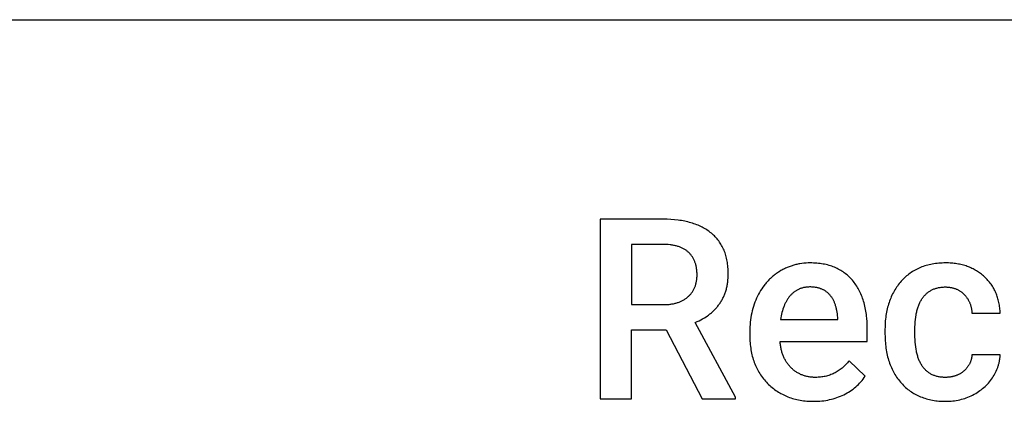
# Model space of a CAD drawing. Units: inches. Extents: x 0 to 827, y 0 to 886.
# Drawn here: x 186 to 273, y 793 to 827 of the extents above; entities that cross this region are included whole.
import ezdxf

# ---------------------------------------------------------------- set-up
doc = ezdxf.new("R2010")
doc.units = ezdxf.units.IN
doc.header["$MEASUREMENT"] = 0
doc.layers.add('- TAB', color=4, linetype='Continuous', true_color=0x00ffff)
doc.layers.add('- TITLES', color=7, linetype='Continuous', true_color=0x7fffbf)

msp = doc.modelspace()

# ---------------------------------------------------------------- linework, layer by layer
at = {"layer": '- TAB'}
msp.add_lwpolyline([(0, 826.772), (826.772, 826.772)], dxfattribs=at)
at = {"layer": '- TITLES'}
for points in [[(242.667, 809.269), (237.129, 809.269)], [(237.129, 809.269), (237.129, 793.521)], [(245.468, 800.219), (245.636, 800.293), (245.8, 800.37), (245.958, 800.452), (246.112, 800.537), (246.262, 800.626), (246.406, 800.719), (246.546, 800.815), (246.614, 800.865), (246.681, 800.916), (246.747, 800.968), (246.812, 801.02), (246.875, 801.074), (246.937, 801.129), (246.999, 801.184), (247.059, 801.241), (247.117, 801.298), (247.175, 801.357), (247.231, 801.416), (247.287, 801.477), (247.341, 801.538), (247.394, 801.6), (247.445, 801.663), (247.496, 801.728), (247.545, 801.793), (247.594, 801.859), (247.641, 801.926), (247.686, 801.994), (247.73, 802.063), (247.772, 802.134), (247.813, 802.205), (247.853, 802.277), (247.891, 802.35), (247.927, 802.424), (247.962, 802.499), (247.996, 802.576), (248.028, 802.653), (248.058, 802.731), (248.087, 802.81), (248.115, 802.89), (248.141, 802.972), (248.166, 803.054), (248.189, 803.137), (248.21, 803.221), (248.23, 803.306), (248.249, 803.393), (248.266, 803.48), (248.282, 803.568), (248.296, 803.657), (248.309, 803.748), (248.329, 803.931), (248.344, 804.119), (248.353, 804.31), (248.356, 804.506), (248.355, 804.649), (248.35, 804.791), (248.343, 804.93), (248.333, 805.068), (248.32, 805.203), (248.304, 805.336), (248.285, 805.467), (248.264, 805.596), (248.239, 805.722), (248.212, 805.847), (248.181, 805.969), (248.148, 806.089), (248.112, 806.208), (248.073, 806.324), (248.031, 806.437), (247.986, 806.549), (247.938, 806.659), (247.887, 806.766), (247.834, 806.871), (247.777, 806.974), (247.718, 807.075), (247.656, 807.174), (247.591, 807.271), (247.523, 807.366), (247.452, 807.458), (247.378, 807.548), (247.301, 807.637), (247.222, 807.723), (247.139, 807.807), (247.054, 807.888), (246.966, 807.968), (246.874, 808.046), (246.781, 808.121), (246.684, 808.194), (246.586, 808.264), (246.485, 808.332), (246.381, 808.398), (246.275, 808.461), (246.167, 808.522), (246.056, 808.581), (245.943, 808.637), (245.827, 808.691), (245.709, 808.742), (245.588, 808.791), (245.465, 808.838), (245.34, 808.882), (245.212, 808.924), (245.082, 808.963), (244.949, 809), (244.814, 809.035), (244.676, 809.067), (244.536, 809.097), (244.394, 809.124), (244.249, 809.149), (244.102, 809.172), (243.952, 809.192), (243.645, 809.226), (243.329, 809.25), (243.003, 809.264), (242.667, 809.269)], [(242.754, 807.062), (239.866, 807.062)], [(239.866, 807.062), (239.866, 801.784)], [(242.678, 801.784), (242.849, 801.787), (243.015, 801.795), (243.096, 801.801), (243.176, 801.809), (243.255, 801.818), (243.332, 801.828), (243.409, 801.839), (243.484, 801.852), (243.558, 801.867), (243.631, 801.882), (243.703, 801.899), (243.773, 801.918), (243.843, 801.937), (243.911, 801.959), (243.978, 801.981), (244.044, 802.005), (244.108, 802.03), (244.172, 802.057), (244.234, 802.085), (244.295, 802.114), (244.355, 802.145), (244.414, 802.177), (244.471, 802.21), (244.528, 802.245), (244.583, 802.281), (244.637, 802.318), (244.69, 802.357), (244.741, 802.397), (244.792, 802.439), (244.841, 802.482), (244.889, 802.526), (244.935, 802.571), (244.98, 802.617), (245.024, 802.664), (245.065, 802.712), (245.106, 802.761), (245.145, 802.812), (245.182, 802.863), (245.218, 802.915), (245.252, 802.968), (245.284, 803.022), (245.316, 803.077), (245.345, 803.133), (245.373, 803.191), (245.4, 803.249), (245.425, 803.308), (245.449, 803.368), (245.471, 803.429), (245.491, 803.491), (245.51, 803.555), (245.528, 803.619), (245.544, 803.684), (245.558, 803.75), (245.571, 803.817), (245.583, 803.885), (245.592, 803.955), (245.601, 804.025), (245.608, 804.096), (245.613, 804.168), (245.617, 804.241), (245.619, 804.316), (245.62, 804.391), (245.619, 804.469), (245.617, 804.547), (245.614, 804.623), (245.609, 804.698), (245.602, 804.772), (245.595, 804.845), (245.585, 804.917), (245.575, 804.988), (245.563, 805.057), (245.55, 805.126), (245.535, 805.193), (245.519, 805.259), (245.501, 805.324), (245.482, 805.388), (245.462, 805.451), (245.44, 805.513), (245.417, 805.574), (245.392, 805.633), (245.366, 805.691), (245.339, 805.749), (245.31, 805.805), (245.28, 805.86), (245.248, 805.914), (245.215, 805.967), (245.181, 806.018), (245.145, 806.069), (245.108, 806.118), (245.069, 806.166), (245.029, 806.214), (244.988, 806.26), (244.945, 806.305), (244.901, 806.348), (244.855, 806.391), (244.808, 806.432), (244.759, 806.472), (244.71, 806.511), (244.658, 806.548), (244.606, 806.585), (244.552, 806.619), (244.497, 806.653), (244.44, 806.685), (244.382, 806.716), (244.322, 806.745), (244.261, 806.773), (244.199, 806.8), (244.136, 806.826), (244.071, 806.85), (244.004, 806.873), (243.936, 806.895), (243.867, 806.915), (243.797, 806.934), (243.725, 806.952), (243.651, 806.968), (243.577, 806.983), (243.501, 806.997), (243.423, 807.01), (243.344, 807.021), (243.264, 807.031), (243.099, 807.046), (242.929, 807.057), (242.754, 807.062)], [(260.546, 799.599), (260.541, 799.943), (260.525, 800.277), (260.5, 800.601), (260.483, 800.76), (260.464, 800.916), (260.443, 801.069), (260.419, 801.22), (260.392, 801.368), (260.363, 801.514), (260.331, 801.658), (260.296, 801.799), (260.259, 801.937), (260.22, 802.073), (260.178, 802.207), (260.133, 802.338), (260.086, 802.467), (260.037, 802.593), (259.985, 802.717), (259.93, 802.838), (259.873, 802.957), (259.813, 803.073), (259.75, 803.187), (259.685, 803.299), (259.618, 803.407), (259.548, 803.514), (259.475, 803.618), (259.4, 803.719), (259.323, 803.818), (259.243, 803.915), (259.16, 804.009), (259.075, 804.1), (258.989, 804.187), (258.9, 804.272), (258.809, 804.354), (258.716, 804.433), (258.62, 804.509), (258.523, 804.582), (258.423, 804.652), (258.322, 804.719), (258.218, 804.783), (258.112, 804.844), (258.004, 804.902), (257.894, 804.957), (257.782, 805.01), (257.667, 805.059), (257.551, 805.105), (257.432, 805.148), (257.312, 805.188), (257.189, 805.225), (257.064, 805.26), (256.937, 805.291), (256.807, 805.319), (256.676, 805.345), (256.543, 805.367), (256.407, 805.386), (256.269, 805.403), (256.129, 805.416), (255.988, 805.427), (255.843, 805.434), (255.697, 805.438), (255.549, 805.44), (255.362, 805.437), (255.177, 805.428), (254.995, 805.413), (254.815, 805.392), (254.637, 805.365), (254.548, 805.349), (254.461, 805.332), (254.374, 805.313), (254.287, 805.293), (254.201, 805.271), (254.116, 805.248), (254.031, 805.223), (253.947, 805.197), (253.863, 805.169), (253.779, 805.14), (253.697, 805.109), (253.615, 805.077), (253.533, 805.043), (253.452, 805.008), (253.371, 804.971), (253.291, 804.933), (253.212, 804.893), (253.133, 804.852), (253.055, 804.809), (252.977, 804.765), (252.823, 804.672), (252.747, 804.623), (252.673, 804.574), (252.599, 804.523), (252.526, 804.47), (252.455, 804.417), (252.384, 804.363), (252.315, 804.307), (252.246, 804.25), (252.179, 804.192), (252.113, 804.132), (252.048, 804.072), (251.983, 804.01), (251.92, 803.947), (251.858, 803.883), (251.797, 803.818), (251.738, 803.751), (251.679, 803.684), (251.621, 803.615), (251.564, 803.545), (251.509, 803.473), (251.401, 803.327), (251.297, 803.176), (251.198, 803.021), (251.103, 802.86), (251.012, 802.695), (250.925, 802.525), (250.843, 802.351), (250.767, 802.174), (250.695, 801.995), (250.629, 801.812), (250.569, 801.627), (250.513, 801.438), (250.463, 801.247), (250.418, 801.053), (250.378, 800.856), (250.344, 800.656), (250.315, 800.453), (250.291, 800.247), (250.273, 800.038), (250.26, 799.826), (250.252, 799.611), (250.249, 799.394)], [(272.195, 801.027), (272.189, 801.15), (272.182, 801.271), (272.171, 801.391), (272.159, 801.51), (272.144, 801.627), (272.126, 801.742), (272.106, 801.857), (272.084, 801.969), (272.059, 802.08), (272.032, 802.19), (272.002, 802.298), (271.97, 802.404), (271.936, 802.509), (271.899, 802.613), (271.859, 802.715), (271.817, 802.816), (271.773, 802.915), (271.726, 803.013), (271.677, 803.109), (271.626, 803.203), (271.571, 803.297), (271.515, 803.388), (271.456, 803.478), (271.395, 803.567), (271.331, 803.654), (271.264, 803.74), (271.196, 803.824), (271.125, 803.907), (271.051, 803.988), (270.975, 804.068), (270.897, 804.146), (270.816, 804.223), (270.733, 804.298), (270.648, 804.371), (270.562, 804.441), (270.475, 804.508), (270.386, 804.574), (270.296, 804.637), (270.204, 804.697), (270.11, 804.756), (270.015, 804.811), (269.919, 804.865), (269.821, 804.916), (269.721, 804.965), (269.62, 805.011), (269.518, 805.055), (269.414, 805.097), (269.308, 805.136), (269.201, 805.173), (269.092, 805.207), (268.982, 805.239), (268.871, 805.269), (268.758, 805.296), (268.643, 805.321), (268.527, 805.344), (268.409, 805.364), (268.29, 805.382), (268.17, 805.397), (268.047, 805.41), (267.924, 805.421), (267.799, 805.429), (267.672, 805.435), (267.544, 805.439), (267.414, 805.44), (267.261, 805.438), (267.11, 805.434), (266.961, 805.426), (266.814, 805.415), (266.669, 805.401), (266.526, 805.383), (266.385, 805.363), (266.246, 805.34), (266.109, 805.313), (265.974, 805.283), (265.841, 805.25), (265.71, 805.214), (265.582, 805.175), (265.455, 805.133), (265.33, 805.087), (265.208, 805.038), (265.087, 804.987), (264.968, 804.932), (264.852, 804.874), (264.737, 804.813), (264.624, 804.748), (264.514, 804.681), (264.405, 804.61), (264.299, 804.536), (264.195, 804.46), (264.092, 804.38), (263.992, 804.297), (263.893, 804.21), (263.797, 804.121), (263.703, 804.028), (263.61, 803.933), (263.52, 803.834), (263.432, 803.732), (263.347, 803.629), (263.265, 803.523), (263.186, 803.416), (263.109, 803.306), (263.035, 803.194), (262.964, 803.08), (262.896, 802.964), (262.83, 802.846), (262.767, 802.726), (262.707, 802.604), (262.65, 802.479), (262.596, 802.353), (262.544, 802.224), (262.495, 802.094), (262.449, 801.961), (262.406, 801.827), (262.366, 801.69), (262.328, 801.551), (262.293, 801.41), (262.261, 801.267), (262.232, 801.122), (262.205, 800.975), (262.182, 800.825), (262.161, 800.674), (262.143, 800.52), (262.127, 800.365), (262.115, 800.207), (262.105, 800.048), (262.098, 799.886), (262.093, 799.556)], [(255.538, 803.331), (255.471, 803.33), (255.404, 803.328), (255.339, 803.324), (255.274, 803.319), (255.21, 803.312), (255.147, 803.304), (255.085, 803.295), (255.023, 803.284), (254.963, 803.271), (254.903, 803.257), (254.844, 803.241), (254.785, 803.224), (254.728, 803.206), (254.671, 803.186), (254.616, 803.164), (254.561, 803.142), (254.506, 803.117), (254.453, 803.091), (254.4, 803.064), (254.349, 803.035), (254.298, 803.005), (254.248, 802.973), (254.198, 802.94), (254.15, 802.905), (254.102, 802.869), (254.055, 802.831), (254.009, 802.792), (253.964, 802.751), (253.92, 802.709), (253.876, 802.665), (253.833, 802.62), (253.791, 802.574), (253.75, 802.526), (253.71, 802.477), (253.671, 802.427), (253.633, 802.375), (253.595, 802.323), (253.559, 802.269), (253.523, 802.214), (253.489, 802.158), (253.455, 802.101), (253.423, 802.042), (253.391, 801.983), (253.36, 801.922), (253.33, 801.86), (253.301, 801.797), (253.273, 801.733), (253.246, 801.668), (253.22, 801.601), (253.195, 801.534), (253.148, 801.395), (253.104, 801.252), (253.064, 801.103), (253.028, 800.951), (252.996, 800.793), (252.967, 800.631), (252.942, 800.465)], [(257.95, 800.659), (257.937, 800.822), (257.92, 800.979), (257.899, 801.132), (257.874, 801.279), (257.859, 801.351), (257.844, 801.421), (257.828, 801.49), (257.811, 801.558), (257.792, 801.625), (257.773, 801.691), (257.752, 801.755), (257.731, 801.818), (257.709, 801.88), (257.685, 801.94), (257.66, 801.999), (257.635, 802.057), (257.608, 802.114), (257.581, 802.17), (257.552, 802.224), (257.522, 802.277), (257.491, 802.328), (257.46, 802.379), (257.427, 802.428), (257.393, 802.476), (257.358, 802.522), (257.322, 802.568), (257.285, 802.612), (257.247, 802.655), (257.208, 802.696), (257.168, 802.737), (257.127, 802.776), (257.085, 802.813), (257.043, 802.85), (256.999, 802.885), (256.954, 802.918), (256.909, 802.951), (256.863, 802.982), (256.815, 803.011), (256.767, 803.04), (256.718, 803.067), (256.668, 803.093), (256.616, 803.117), (256.564, 803.14), (256.511, 803.162), (256.458, 803.182), (256.403, 803.201), (256.347, 803.219), (256.29, 803.236), (256.233, 803.251), (256.174, 803.265), (256.115, 803.277), (256.055, 803.289), (255.993, 803.298), (255.931, 803.307), (255.868, 803.314), (255.804, 803.32), (255.739, 803.325), (255.673, 803.328), (255.606, 803.33), (255.538, 803.331)], [(264.721, 799.599), (264.725, 799.831), (264.734, 800.055), (264.749, 800.271), (264.769, 800.481), (264.794, 800.682), (264.825, 800.876), (264.842, 800.97), (264.861, 801.063), (264.881, 801.153), (264.902, 801.242), (264.925, 801.329), (264.949, 801.414), (264.974, 801.497), (265, 801.578), (265.028, 801.657), (265.058, 801.735), (265.088, 801.81), (265.12, 801.884), (265.154, 801.956), (265.188, 802.026), (265.224, 802.094), (265.261, 802.16), (265.3, 802.224), (265.34, 802.287), (265.381, 802.347), (265.424, 802.406), (265.468, 802.463), (265.513, 802.518), (265.559, 802.571), (265.606, 802.623), (265.654, 802.672), (265.704, 802.72), (265.755, 802.766), (265.806, 802.811), (265.859, 802.853), (265.914, 802.894), (265.969, 802.933), (266.025, 802.97), (266.083, 803.005), (266.141, 803.038), (266.201, 803.07), (266.262, 803.1), (266.324, 803.128), (266.387, 803.154), (266.452, 803.178), (266.517, 803.201), (266.584, 803.222), (266.652, 803.241), (266.721, 803.258), (266.791, 803.273), (266.862, 803.287), (266.934, 803.298), (267.008, 803.308), (267.082, 803.316), (267.158, 803.323), (267.235, 803.327), (267.313, 803.33), (267.392, 803.331), (267.454, 803.33), (267.515, 803.328), (267.576, 803.325), (267.636, 803.321), (267.695, 803.315), (267.753, 803.308), (267.811, 803.3), (267.868, 803.29), (267.924, 803.28), (267.98, 803.267), (268.035, 803.254), (268.089, 803.24), (268.143, 803.224), (268.196, 803.207), (268.248, 803.188), (268.3, 803.169), (268.35, 803.148), (268.401, 803.126), (268.45, 803.102), (268.499, 803.077), (268.547, 803.051), (268.594, 803.024), (268.641, 802.996), (268.687, 802.966), (268.733, 802.935), (268.777, 802.902), (268.821, 802.869), (268.865, 802.834), (268.907, 802.798), (268.949, 802.76), (268.99, 802.722), (269.031, 802.682), (269.071, 802.641), (269.109, 802.599), (269.146, 802.557), (269.182, 802.514), (269.217, 802.47), (269.251, 802.426), (269.284, 802.381), (269.315, 802.335), (269.345, 802.289), (269.375, 802.241), (269.402, 802.194), (269.429, 802.145), (269.455, 802.096), (269.479, 802.046), (269.502, 801.995), (269.524, 801.944), (269.545, 801.892), (269.565, 801.839), (269.584, 801.785), (269.601, 801.731), (269.617, 801.676), (269.632, 801.621), (269.646, 801.565), (269.659, 801.508), (269.67, 801.45), (269.68, 801.392), (269.69, 801.333), (269.698, 801.273), (269.704, 801.213), (269.71, 801.151), (269.714, 801.09), (269.718, 801.027)], [(239.866, 801.784), (242.678, 801.784)], [(269.718, 801.027), (272.195, 801.027)], [(249.005, 793.661), (245.468, 800.219)], [(252.942, 800.465), (257.95, 800.465)], [(257.95, 800.465), (257.95, 800.659)], [(239.866, 793.521), (239.866, 799.578)], [(239.866, 799.578), (242.916, 799.578)], [(242.916, 799.578), (246.074, 793.521)], [(250.249, 799.394), (250.249, 799.069)], [(260.546, 798.539), (260.546, 799.599)], [(262.093, 799.556), (262.093, 799.286)], [(264.721, 799.178), (264.721, 799.599)], [(250.249, 799.069), (250.251, 798.907), (250.255, 798.746), (250.263, 798.588), (250.273, 798.431), (250.287, 798.277), (250.304, 798.125), (250.323, 797.974), (250.346, 797.826), (250.372, 797.68), (250.401, 797.535), (250.432, 797.393), (250.467, 797.253), (250.505, 797.115), (250.546, 796.979), (250.59, 796.845), (250.637, 796.713), (250.687, 796.583), (250.74, 796.455), (250.796, 796.329), (250.855, 796.205), (250.917, 796.083), (250.983, 795.964), (251.051, 795.846), (251.122, 795.73), (251.196, 795.617), (251.274, 795.505), (251.354, 795.395), (251.437, 795.288), (251.524, 795.182), (251.613, 795.079), (251.706, 794.978), (251.801, 794.878), (251.899, 794.781), (251.999, 794.688), (252.1, 794.597), (252.204, 794.509), (252.309, 794.425), (252.416, 794.343), (252.525, 794.265), (252.636, 794.19), (252.749, 794.117), (252.864, 794.048), (252.98, 793.982), (253.098, 793.919), (253.218, 793.859), (253.34, 793.802), (253.464, 793.749), (253.59, 793.698), (253.717, 793.65), (253.847, 793.606), (253.978, 793.564), (254.111, 793.526), (254.246, 793.49), (254.383, 793.458), (254.521, 793.429), (254.662, 793.403), (254.804, 793.38), (254.948, 793.36), (255.094, 793.343), (255.242, 793.329), (255.392, 793.318), (255.543, 793.311), (255.696, 793.306), (255.852, 793.304)], [(258.945, 796.863), (258.873, 796.773), (258.801, 796.686), (258.726, 796.602), (258.651, 796.521), (258.574, 796.442), (258.496, 796.367), (258.416, 796.294), (258.335, 796.224), (258.253, 796.157), (258.17, 796.093), (258.085, 796.032), (257.999, 795.973), (257.912, 795.918), (257.823, 795.865), (257.733, 795.815), (257.642, 795.768), (257.549, 795.724), (257.455, 795.682), (257.36, 795.644), (257.264, 795.608), (257.166, 795.575), (257.067, 795.545), (256.966, 795.518), (256.864, 795.494), (256.761, 795.473), (256.657, 795.454), (256.551, 795.438), (256.444, 795.426), (256.336, 795.416), (256.226, 795.408), (256.115, 795.404), (256.003, 795.403), (255.923, 795.404), (255.844, 795.406), (255.766, 795.41), (255.688, 795.416), (255.612, 795.423), (255.536, 795.432), (255.461, 795.443), (255.387, 795.455), (255.314, 795.469), (255.241, 795.485), (255.17, 795.502), (255.099, 795.521), (255.03, 795.542), (254.961, 795.564), (254.893, 795.588), (254.826, 795.614), (254.759, 795.641), (254.694, 795.67), (254.629, 795.7), (254.565, 795.732), (254.502, 795.766), (254.44, 795.802), (254.379, 795.839), (254.319, 795.877), (254.259, 795.918), (254.201, 795.96), (254.143, 796.003), (254.086, 796.049), (254.03, 796.096), (253.975, 796.144), (253.92, 796.194), (253.867, 796.246), (253.815, 796.3), (253.764, 796.354), (253.714, 796.41), (253.666, 796.467), (253.619, 796.525), (253.574, 796.584), (253.53, 796.644), (253.488, 796.706), (253.447, 796.769), (253.408, 796.833), (253.37, 796.898), (253.333, 796.964), (253.298, 797.032), (253.264, 797.101), (253.231, 797.17), (253.2, 797.241), (253.171, 797.314), (253.143, 797.387), (253.116, 797.462), (253.091, 797.538), (253.067, 797.615), (253.045, 797.693), (253.024, 797.772), (253.004, 797.853), (252.986, 797.934), (252.969, 798.017), (252.954, 798.101), (252.94, 798.187), (252.928, 798.273), (252.917, 798.361), (252.899, 798.539)], [(252.899, 798.539), (260.546, 798.539)], [(262.093, 799.286), (262.098, 798.94), (262.115, 798.604), (262.128, 798.44), (262.143, 798.278), (262.161, 798.118), (262.182, 797.961), (262.206, 797.806), (262.233, 797.653), (262.263, 797.503), (262.295, 797.355), (262.33, 797.21), (262.368, 797.066), (262.409, 796.926), (262.452, 796.787), (262.499, 796.651), (262.548, 796.517), (262.6, 796.386), (262.654, 796.257), (262.712, 796.131), (262.772, 796.006), (262.836, 795.885), (262.902, 795.765), (262.971, 795.648), (263.042, 795.533), (263.117, 795.421), (263.194, 795.311), (263.274, 795.203), (263.357, 795.098), (263.443, 794.995), (263.531, 794.894), (263.622, 794.797), (263.715, 794.702), (263.81, 794.61), (263.907, 794.522), (264.005, 794.436), (264.106, 794.354), (264.209, 794.275), (264.314, 794.199), (264.421, 794.126), (264.529, 794.056), (264.64, 793.989), (264.753, 793.926), (264.868, 793.865), (264.984, 793.808), (265.103, 793.753), (265.224, 793.702), (265.346, 793.654), (265.471, 793.609), (265.598, 793.567), (265.726, 793.528), (265.857, 793.492), (265.99, 793.46), (266.124, 793.43), (266.261, 793.404), (266.399, 793.381), (266.54, 793.36), (266.682, 793.343), (266.827, 793.329), (266.973, 793.318), (267.122, 793.311), (267.272, 793.306), (267.425, 793.304), (267.582, 793.307), (267.738, 793.313), (267.893, 793.324), (268.047, 793.339), (268.199, 793.358), (268.35, 793.382), (268.499, 793.41), (268.647, 793.442), (268.794, 793.479), (268.939, 793.52), (269.083, 793.565), (269.226, 793.615), (269.367, 793.669), (269.507, 793.727), (269.645, 793.789), (269.783, 793.856), (269.917, 793.927), (270.049, 794), (270.176, 794.077), (270.3, 794.157), (270.421, 794.239), (270.538, 794.325), (270.652, 794.414), (270.762, 794.506), (270.868, 794.602), (270.971, 794.7), (271.07, 794.801), (271.166, 794.906), (271.258, 795.013), (271.347, 795.124), (271.432, 795.237), (271.513, 795.354), (271.591, 795.473), (271.663, 795.593), (271.732, 795.714), (271.795, 795.836), (271.854, 795.96), (271.908, 796.084), (271.934, 796.147), (271.958, 796.21), (271.981, 796.273), (272.003, 796.337), (272.023, 796.401), (272.043, 796.465), (272.061, 796.529), (272.079, 796.594), (272.095, 796.659), (272.109, 796.724), (272.123, 796.79), (272.136, 796.856), (272.147, 796.922), (272.157, 796.988), (272.167, 797.055), (272.175, 797.122), (272.181, 797.189), (272.187, 797.257), (272.195, 797.393)], [(267.392, 795.403), (267.312, 795.404), (267.232, 795.406), (267.154, 795.411), (267.077, 795.417), (267.002, 795.426), (266.927, 795.436), (266.854, 795.448), (266.782, 795.461), (266.711, 795.477), (266.641, 795.494), (266.572, 795.513), (266.505, 795.534), (266.439, 795.557), (266.374, 795.582), (266.31, 795.608), (266.247, 795.637), (266.186, 795.667), (266.126, 795.699), (266.067, 795.733), (266.009, 795.768), (265.952, 795.806), (265.897, 795.845), (265.842, 795.886), (265.789, 795.929), (265.737, 795.974), (265.687, 796.02), (265.637, 796.069), (265.589, 796.119), (265.542, 796.171), (265.496, 796.225), (265.451, 796.281), (265.408, 796.338), (265.365, 796.398), (265.324, 796.459), (265.285, 796.522), (265.247, 796.587), (265.21, 796.654), (265.174, 796.723), (265.14, 796.794), (265.107, 796.867), (265.076, 796.941), (265.045, 797.018), (265.017, 797.096), (264.989, 797.176), (264.963, 797.258), (264.938, 797.342), (264.915, 797.428), (264.893, 797.516), (264.872, 797.606), (264.852, 797.697), (264.817, 797.886), (264.788, 798.082), (264.764, 798.286), (264.745, 798.498), (264.732, 798.717), (264.723, 798.943), (264.721, 799.178)], [(260.362, 795.511), (258.945, 796.863)], [(269.718, 797.393), (269.714, 797.34), (269.71, 797.288), (269.704, 797.237), (269.697, 797.186), (269.689, 797.136), (269.68, 797.086), (269.67, 797.037), (269.658, 796.988), (269.646, 796.94), (269.632, 796.892), (269.616, 796.845), (269.6, 796.798), (269.583, 796.752), (269.564, 796.706), (269.544, 796.661), (269.523, 796.617), (269.501, 796.573), (269.477, 796.529), (269.453, 796.486), (269.427, 796.444), (269.4, 796.402), (269.372, 796.361), (269.343, 796.32), (269.312, 796.28), (269.28, 796.24), (269.248, 796.2), (269.214, 796.162), (269.178, 796.124), (269.142, 796.086), (269.104, 796.049), (269.066, 796.012), (269.026, 795.976), (268.985, 795.941), (268.943, 795.907), (268.901, 795.874), (268.858, 795.842), (268.815, 795.811), (268.77, 795.781), (268.726, 795.753), (268.68, 795.725), (268.634, 795.699), (268.587, 795.674), (268.54, 795.65), (268.492, 795.627), (268.443, 795.605), (268.394, 795.584), (268.343, 795.565), (268.293, 795.546), (268.241, 795.529), (268.189, 795.512), (268.137, 795.497), (268.083, 795.483), (268.029, 795.47), (267.975, 795.459), (267.919, 795.448), (267.864, 795.439), (267.807, 795.43), (267.75, 795.423), (267.692, 795.417), (267.633, 795.412), (267.574, 795.408), (267.514, 795.405), (267.454, 795.403), (267.392, 795.403)], [(272.195, 797.393), (269.718, 797.393)], [(255.852, 793.304), (256.033, 793.307), (256.212, 793.313), (256.389, 793.325), (256.564, 793.341), (256.736, 793.361), (256.907, 793.386), (257.074, 793.415), (257.24, 793.449), (257.404, 793.488), (257.565, 793.53), (257.724, 793.578), (257.881, 793.63), (258.035, 793.686), (258.188, 793.747), (258.338, 793.813), (258.485, 793.883), (258.63, 793.957), (258.771, 794.035), (258.909, 794.117), (259.043, 794.202), (259.173, 794.291), (259.299, 794.383), (259.422, 794.479), (259.541, 794.579), (259.657, 794.683), (259.769, 794.79), (259.877, 794.901), (259.981, 795.016), (260.082, 795.134), (260.179, 795.256), (260.272, 795.382), (260.362, 795.511)], [(237.129, 793.521), (239.866, 793.521)], [(246.074, 793.521), (249.005, 793.521)], [(249.005, 793.521), (249.005, 793.661)]]:
    msp.add_lwpolyline(points, dxfattribs=at)

doc.saveas('drawing.dxf')
